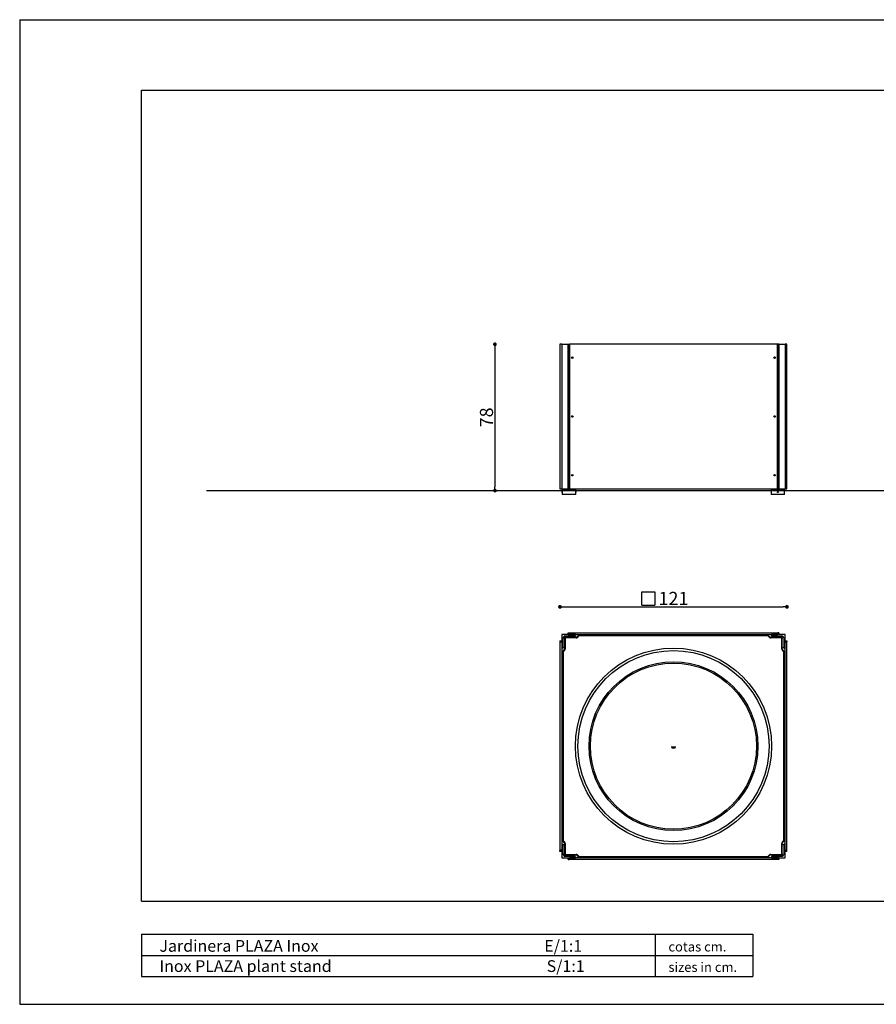
# Model space of a CAD drawing. Units: millimetres. Extents: x 0 to 742, y 0 to 525.
import ezdxf

# ---------------------------------------------------------------- set-up
doc = ezdxf.new("R2010")
doc.units = ezdxf.units.MM
doc.header["$PDSIZE"] = -1
doc.styles.add('ARIAL', font='ARIAL.TTF')
doc.dimstyles.new('Tarifa ACAD', dxfattribs={"dimtxt": 7, "dimasz": 2, "dimexe": 0.18, "dimexo": 1, "dimgap": 1, "dimtad": 1, "dimtoh": 1, "dimdec": 0, "dimrnd": 0.5, "dimzin": 0, "dimdsep": 46, "dimtxsty": 'Standard', "dimblk": 'DOT', "dimcen": 0.09, "dimse1": 1, "dimse2": 1, "dimadec": 0, "dimazin": 0, "dimtfac": 1, "dimtdec": 0, "dimtofl": 0, "dimtmove": 0, "dimatfit": 3, "dimfxl": 1, "dimtolj": 1, "dimtzin": 0, "dimarcsym": 0})

# ---------------------------------------------------------------- blocks, each defined once
blk = doc.blocks.new('SW_SYMBOL_MOD_BOX')
at = {"color": 0, "linetype": 'Continuous'}
for p, q in [((20, 20), (20, 80)), ((20, 80), (80, 80)), ((80, 80), (80, 20)), ((20, 20), (80, 20))]:
    blk.add_line(p, q, dxfattribs=at)
blk = doc.blocks.new('_Dot')
at = {"color": 0, "linetype": 'ByBlock', "lineweight": -2}
blk.add_line((-0.5, 0), (-1, 0), dxfattribs=at)
at = {"color": 0, "linetype": 'ByBlock', "const_width": 0.5}
blk.add_lwpolyline([(-0.25, 0, 1), (0.25, 0, 1)], format="xyb", close=True, dxfattribs=at)
blk = doc.blocks.new('*D6')
at = {"color": 0, "lineweight": -2}
blk.add_line((253.3075460583659, 349.9579718456575), (253.3075460583659, 275.9332282117033), dxfattribs=at)
at = {"layer": 'Defpoints', "color": 0}
for p in [(346.8736959154591, 351.9579718456575), (253.3075460583659, 273.9332282117033), (347.4926218159748, 273.9332282117033)]:
    blk.add_point(p, dxfattribs=at)
at = {"color": 0, "lineweight": -2, "xscale": 2, "yscale": 2, "zscale": 2}
for p, rotation in [((253.3075460583659, 351.9579718456575), 90), ((253.3075460583659, 273.9332282117033), 270)]:
    blk.add_blockref('_Dot', p, dxfattribs=dict(at, rotation=rotation))
at = {"color": 0, "insert": (248.8075460583659, 312.9456000286805), "char_height": 7, "attachment_point": 5, "rotation": 90}
blk.add_mtext('\\A1;78', dxfattribs=at)
blk = doc.blocks.new('*D38')
at = {"color": 0, "lineweight": -2}
blk.add_line((289.9736972506032, 211.9214933007409), (406.9736972506031, 211.9214933007409), dxfattribs=at)
at = {"layer": 'Defpoints', "color": 0}
for p in [(408.9736972506031, 211.9214933007409), (287.9736972506032, 193.8363859806642), (408.9736972506031, 193.8363859806642)]:
    blk.add_point(p, dxfattribs=at)
at = {"color": 0, "lineweight": -2, "xscale": 2, "yscale": 2, "zscale": 2, "rotation": 180}
blk.add_blockref('_Dot', (287.9736972506032, 211.9214933007409), dxfattribs=at)
at = {"color": 0, "lineweight": -2, "xscale": 2, "yscale": 2, "zscale": 2}
blk.add_blockref('_Dot', (408.9736972506031, 211.9214933007409), dxfattribs=at)
at = {"color": 0, "insert": (348.4736972506031, 216.4214933007408), "char_height": 7, "attachment_point": 5}
blk.add_mtext('\\A1;121', dxfattribs=at)

msp = doc.modelspace()

# ---------------------------------------------------------------- linework, layer by layer
at = {"color": 7, "linetype": 'Continuous'}
for p, q in [((0, 525), (742.4999999999997, 525)), ((0, 525), (0, 0)), ((65.00000000000003, 55.00000000000003), (65.00000000000003, 487.5)), ((65.00000000000003, 487.5), (704.9999999999997, 487.5)), ((289.0008610062009, 351.9579718456572), (287.9736972506032, 351.9579718456572)), ((287.9736972506032, 351.9579718456572), (287.9736972506032, 274.9206151766828)), ((289.0008610062009, 351.9579718456575), (292.2877886975411, 351.9579718456575)), ((289.0008610062009, 351.9579718456575), (289.0008610062009, 274.9206151766828)), ((292.2877886975411, 274.9206151766828), (292.2877886975411, 351.9579718456575)), ((292.2877886975411, 351.9579718456575), (292.9040872570188, 351.9579718456575)), ((292.9040872570188, 274.9206151766828), (292.9040872570188, 351.9579718456575)), ((292.9040872570188, 351.9579718456575), (293.0068039386975, 351.9579718456575)), ((403.9405936236984, 351.9579718456575), (293.0068039386975, 351.9579718456575)), ((293.0068039386975, 351.9579718456575), (293.0068039386975, 274.9206151766828)), ((403.9405936236984, 274.9206151766828), (403.9405936236984, 351.9579718456575)), ((403.9405936236984, 351.9579718456575), (404.0433148971613, 351.9579718456575)), ((404.659611926044, 351.9579718456575), (404.0433148971613, 351.9579718456575)), ((404.0433148971613, 351.9579718456575), (404.0433148971613, 274.9206151766828)), ((404.659611926044, 351.9579718456575), (404.659611926044, 274.9206151766828)), ((404.659611926044, 351.9579718456575), (407.9465334950052, 351.9579718456575)), ((408.9736972506031, 351.9579718456572), (407.9465334950052, 351.9579718456572)), ((407.9465334950052, 351.9579718456575), (407.9465334950052, 274.9206151766828)), ((408.9736972506031, 274.9206151766828), (408.9736972506031, 351.9579718456572)), ((99.52984062110257, 273.9332282117033), (674.0655168186067, 273.9332282117033)), ((287.9736972506032, 274.9206151766828), (289.0008610062009, 274.9206151766828)), ((289.0008610062009, 274.9206151766828), (292.2877886975411, 274.9206151766828)), ((289.3090109340871, 274.4070326808247), (289.2062944605692, 274.3043162073069)), ((289.2062944605692, 274.3043162073069), (289.2062943695584, 273.4019499028489)), ((296.396447606818, 274.3043162073069), (289.2062944605692, 274.3043162073069)), ((289.2062943695584, 273.4019499028484), (289.2062943695584, 272.8408859153618)), ((289.3090109340871, 274.4070326808247), (296.2937311333, 274.4070326808247)), ((291.9796394178023, 274.9206151766828), (291.9796394178023, 274.407033298884)), ((292.2877886975411, 274.9206151766828), (292.9040872570188, 274.9206151766828)), ((292.9040872570188, 274.9206151766828), (293.0068039386975, 274.9206151766828)), ((293.0068039386975, 274.9206151766828), (403.9405936236984, 274.9206151766828)), ((293.6231024981751, 274.407033298884), (293.6231024981751, 274.9206151766828)), ((296.396447606818, 274.3043162073069), (296.2937311333, 274.4070326808247)), ((296.3964475464191, 273.4019499028489), (296.396447606818, 274.3043162073069)), ((296.3964475464191, 272.8408859153618), (296.3964475464191, 273.4019499028484)), ((396.0280612387789, 273.9579702306647), (450.693495640659, 273.9579702306647)), ((400.6536682274247, 274.4070326808247), (400.5509517539068, 274.3043162073069)), ((400.5509517539068, 274.3043162073069), (400.5509517539068, 271.9418373163966)), ((407.7411049001557, 274.3043162073069), (400.5509517539068, 274.3043162073069)), ((400.6536682274247, 274.4070326808247), (407.6383884266379, 274.4070326808247)), ((403.3242965948154, 274.9206151766828), (403.3242965948154, 274.407033298884)), ((403.9405936236984, 274.9206151766828), (404.0433148971613, 274.9206151766828)), ((404.659611926044, 274.9206151766828), (404.0433148971613, 274.9206151766828)), ((404.659611926044, 274.9206151766828), (407.9465334950052, 274.9206151766828)), ((404.9677573792961, 274.407033298884), (404.9677573792961, 274.9206151766828)), ((407.7411049001557, 274.3043162073069), (407.6383884266379, 274.4070326808247)), ((407.7411049001557, 271.9418373163966), (407.7411049001557, 274.3043162073069)), ((407.9465334950052, 274.9206151766828), (408.9736972506031, 274.9206151766828)), ((289.2062943695584, 272.8408859153621), (289.2062944605692, 271.9418373163966)), ((289.2062944605692, 271.9418373163966), (289.3090109340871, 271.8391208428788)), ((289.2062944605692, 271.9418373163966), (296.396447606818, 271.9418373163966)), ((296.2937311333001, 271.8391208428788), (289.3090109340871, 271.8391208428788)), ((296.2937311333001, 271.8391208428788), (296.396447606818, 271.9418373163966)), ((296.396447606818, 271.9418373163966), (296.3964475464191, 272.8408859153621)), ((400.5509517539068, 271.9418373163966), (400.6536682274247, 271.8391208428788)), ((400.5509517539068, 271.9418373163966), (407.7411049001557, 271.9418373163966)), ((407.6383884266379, 271.8391208428788), (400.6536682274247, 271.8391208428788)), ((407.6383884266379, 271.8391208428788), (407.7411049001557, 271.9418373163966)), ((289.0008610062009, 197.1233075496255), (289.0008610062009, 189.9331612604411)), ((296.1910149483589, 197.1233075496255), (289.0008610062009, 197.1233075496255)), ((290.7470415335498, 196.4042953696587), (289.7198762473573, 195.3771316140609)), ((289.7198768281589, 190.3953794281986), (289.7198768281589, 195.4798448673317)), ((291.0551909838908, 195.6852778143674), (290.4388914885136, 195.6852831896917)), ((290.4388914885136, 195.6852831896917), (290.4388914885136, 195.1717013118929)), ((290.4388914885136, 195.1717013118929), (290.4475117980283, 195.1717013118929)), ((290.4388921427837, 195.0689789732603), (290.4388914885136, 195.1717013118929)), ((290.4388921427837, 195.0689789732603), (290.4388921427837, 189.522289403297)), ((290.6443250898194, 196.4042931289923), (295.7287905289526, 196.4042931289923)), ((290.7470415633373, 195.0689789732603), (290.7470415633373, 189.522289403297)), ((296.6018805538542, 195.6852778143674), (291.0551909838908, 195.6852778143674)), ((296.6018805538542, 195.3771283938138), (291.0551909838908, 195.3771283938138)), ((292.2877886975411, 197.1233075496255), (292.2877886975411, 198.1504713052233)), ((292.2877886975411, 198.1504713052233), (292.9040872570188, 198.1504713052233)), ((292.2877886975411, 197.1233075496255), (292.9040872570188, 197.1233075496255)), ((292.9040872570188, 197.1233075496255), (292.9040872570188, 198.1504713052233)), ((293.0068039386975, 198.1504713052233), (293.0068039386975, 197.1233075496255)), ((293.0068039386975, 198.1504713052233), (403.9405936236984, 198.1504713052233)), ((293.0068039386975, 197.1233075496255), (403.9405936236984, 197.1233075496255)), ((295.8828649033228, 196.4042953696587), (295.7287905289526, 196.4042931289923)), ((295.8828649033228, 195.6852831896917), (295.8828649033228, 196.4042953696587)), ((296.1910146597828, 196.8665172598227), (296.1910149483589, 197.1233075496255)), ((398.8219872958669, 196.7124425495458), (298.1254120648597, 196.7124425495458)), ((398.8219872958669, 196.4042931289923), (298.1254120648597, 196.4042931289923)), ((405.8922083768358, 195.6852778143674), (400.3455188068723, 195.6852778143674)), ((405.8922083768358, 195.3771283938138), (400.3455188068723, 195.3771283938138)), ((400.756387205821, 197.1233075496255), (400.756384700943, 196.8665172598227)), ((407.9465334950052, 197.1233075496255), (400.756387205821, 197.1233075496255)), ((401.064532659073, 196.4042953696587), (401.064532659073, 195.6852831896917)), ((401.2186088317736, 196.4042931289923), (401.064532659073, 196.4042953696587)), ((401.2186088317736, 196.4042931289923), (406.3030742709064, 196.4042931289923)), ((403.9405936236984, 198.1504713052233), (403.9405936236984, 197.1233075496255)), ((404.659611926044, 198.1504713052233), (404.0433148971613, 198.1504713052233)), ((404.0433148971613, 198.1504713052233), (404.0433148971613, 197.1233075496255)), ((404.659611926044, 197.1233075496255), (404.0433148971613, 197.1233075496255)), ((404.659611926044, 198.1504713052233), (404.659611926044, 197.1233075496255)), ((406.5085091350717, 195.6852831896917), (405.8922083768358, 195.6852778143674)), ((407.2275213150386, 195.3771316140609), (406.2003575594408, 196.4042953696587)), ((406.2003577973893, 189.522289403297), (406.2003577973893, 195.0689789732603)), ((406.4998888255571, 195.1717013118929), (406.5085091350717, 195.1717013118929)), ((406.5085091350717, 195.1717013118929), (406.5085072179427, 195.0689789732603)), ((406.5085072179427, 189.522289403297), (406.5085072179427, 195.0689789732603)), ((406.5085091350717, 195.1717013118929), (406.5085091350717, 195.6852831896917)), ((407.2275225325671, 195.4798448673317), (407.2275225325671, 190.3953794281986)), ((407.9465334950052, 189.9331612604411), (407.9465334950052, 197.1233075496255)), ((287.9736972506032, 193.8363859806642), (289.0008610062009, 193.8363859806642)), ((287.9736972506032, 193.8363859806642), (287.9736972506032, 193.2200828294024)), ((287.9736972506032, 193.2200828294024), (289.0008610062009, 193.2200828294024)), ((289.0008610062009, 193.1173615559395), (287.9736972506032, 193.1173615559395)), ((287.9736972506032, 193.1173615559395), (287.9736972506032, 82.18357493212805)), ((289.0008610062009, 193.8363859806642), (289.0008610062009, 193.2200828294024)), ((289.0008610062009, 193.1173615559395), (289.0008610062009, 82.18357493212805)), ((289.0008610062009, 189.9331612604411), (289.2576526973287, 189.9331552973683)), ((289.7198768281589, 190.3953794281986), (289.7198762473573, 190.2413005913143)), ((289.7198762473573, 190.2413005913143), (290.4388914885136, 190.2413005913143)), ((406.5085091350717, 190.2413005913143), (407.2275213150386, 190.2413005913143)), ((407.2275213150386, 190.2413005913143), (407.2275225325671, 190.3953794281986)), ((407.6897466633973, 189.9331552973683), (407.9465334950052, 189.9331612604411)), ((407.9465334950052, 193.8363859806642), (408.9736972506031, 193.8363859806642)), ((407.9465334950052, 193.8363859806642), (407.9465334950052, 193.2200828294024)), ((407.9465334950052, 193.2200828294024), (408.9736972506031, 193.2200828294024)), ((407.9465334950052, 193.1173615559395), (408.9736972506031, 193.1173615559395)), ((407.9465334950052, 82.18357493212805), (407.9465334950052, 193.1173615559395)), ((408.9736972506031, 193.8363859806642), (408.9736972506031, 193.2200828294024)), ((408.9736972506031, 82.18357493212805), (408.9736972506031, 193.1173615559395)), ((289.4117274076054, 187.9987578922913), (289.4117274076054, 87.30218266128446)), ((289.7198768281589, 187.9987578922913), (289.7198768281589, 87.30218266128446)), ((407.2275225325675, 87.30218266128446), (407.2275225325675, 187.9987578922913)), ((407.5356719531211, 87.30218266128446), (407.5356719531211, 187.9987578922913)), ((347.9601169033991, 137.1882485335611), (347.2758308566472, 137.1882485335611)), ((347.6392277184321, 136.6746666557622), (347.9601169033991, 136.6746666557622)), ((349.6715697669381, 137.1882485335611), (348.1655502667564, 137.1882485335611)), ((348.1655502667564, 136.6746666557622), (349.3081729051531, 136.6746666557622)), ((289.2576526973281, 85.3677852562081), (289.0008610062009, 85.36778517649223)), ((289.0008610062009, 85.36778517649223), (289.0008610062009, 78.1776319996315)), ((290.4388914885136, 85.05963589675336), (289.7198762473573, 85.05963589675336)), ((289.7198762473573, 85.05963589675336), (289.7198768281583, 84.90556112537779)), ((289.7198768281583, 79.82109568624475), (289.7198768281583, 84.90556112537779)), ((290.4388921427837, 85.77865115027879), (290.4388921427837, 80.23196158031543)), ((290.7470415633373, 85.77865115027879), (290.7470415633373, 80.23196158031543)), ((406.2003577973893, 80.23196158031543), (406.2003577973893, 85.77865115027879)), ((406.5085072179427, 80.23196158031543), (406.5085072179427, 85.77865115027879)), ((407.2275213150386, 85.05963589675336), (406.5085091350717, 85.05963589675336)), ((407.2275225325671, 84.90556112537779), (407.2275213150386, 85.05963589675336)), ((407.2275225325671, 84.90556112537779), (407.2275225325671, 79.82109568624475)), ((407.9465334950052, 85.36778517649223), (407.6897466633973, 85.3677852562081)), ((407.9465334950052, 78.1776319996315), (407.9465334950052, 85.36778517649223)), ((289.0008610062009, 82.18357493212805), (287.9736972506032, 82.18357493212805)), ((289.0008610062009, 82.08085825044941), (287.9736972506032, 82.08085825044941)), ((287.9736972506032, 81.4645589256744), (287.9736972506032, 82.08085825044941)), ((289.0008610062009, 81.4645589256744), (287.9736972506032, 81.4645589256744)), ((289.0008610062009, 81.4645589256744), (289.0008610062009, 82.08085825044941)), ((289.7198762473573, 79.92381252698033), (290.7470415335498, 78.8966472407879)), ((290.4388868967294, 80.12924512504048), (290.4388868967294, 79.61566286459282)), ((290.4388868967294, 80.12924512504048), (290.4475117980283, 80.12924512504048)), ((290.4388868967294, 79.61566286459282), (291.0551909838908, 79.61566273920835)), ((290.4388914885136, 80.12924512504048), (290.4388921427837, 80.23196158031543)), ((295.728790528952, 78.89664742458416), (290.6443250898188, 78.89664742458416)), ((291.0551909838908, 79.9238121597619), (296.6018805538542, 79.9238121597619)), ((291.0551909838908, 79.61566273920835), (296.6018805538542, 79.6156627392084)), ((295.728790528952, 78.89664742458416), (295.8828649033228, 78.8966472407879)), ((295.8828649033228, 78.8966472407879), (295.8828649033228, 79.61566286459282)), ((298.1254120648599, 78.89664742458346), (398.8219872958669, 78.89664742458346)), ((400.3455188068726, 79.9238121597619), (405.8922083768358, 79.9238121597619)), ((400.3455188068726, 79.6156627392084), (405.8922083768358, 79.6156627392084)), ((401.064532659073, 79.61566286459282), (401.064532659073, 78.8966472407879)), ((401.064532659073, 78.8966472407879), (401.2186088317736, 78.89664742458416)), ((406.3030742709064, 78.89664742458416), (401.2186088317736, 78.89664742458416)), ((405.8922083768358, 79.6156627392084), (406.5085091350717, 79.61566286459282)), ((406.2003575594408, 78.8966472407879), (407.2275213150386, 79.92381252698033)), ((406.4998888255571, 80.12924512504048), (406.5085091350717, 80.12924512504048)), ((406.5085072179427, 80.23196158031543), (406.5085091350717, 80.12924512504048)), ((406.5085091350717, 80.12924512504048), (406.5085091350717, 79.61566286459282)), ((407.9465334950052, 82.18357493212805), (408.9736972506031, 82.18357493212805)), ((408.9736972506031, 82.08085825044941), (407.9465334950052, 82.08085825044941)), ((407.9465334950052, 81.4645589256744), (407.9465334950052, 82.08085825044941)), ((408.9736972506031, 81.4645589256744), (407.9465334950052, 81.4645589256744)), ((408.9736972506031, 81.4645589256744), (408.9736972506031, 82.08085825044941)), ((289.0008610062009, 78.1776319996315), (296.1910149483589, 78.1776319996315)), ((292.2877886975411, 78.1776319996315), (292.9040872570188, 78.1776319996315)), ((292.2877886975411, 77.15046747873635), (292.2877886975411, 78.1776319996315)), ((292.2877886975411, 77.15046747873635), (292.9040872570188, 77.15046747873635)), ((292.9040872570188, 77.15046747873635), (292.9040872570188, 78.1776319996315)), ((293.0068039386975, 77.15046747873635), (293.0068039386975, 78.1776319996315)), ((403.9405936236984, 78.1776319996315), (293.0068039386975, 78.1776319996315)), ((403.9405936236984, 77.15046747873635), (293.0068039386975, 77.15046747873635)), ((296.1910149483589, 78.1776319996315), (296.1910146597823, 78.43442329375387)), ((298.1254120648599, 78.58849800402999), (398.8219872958669, 78.58849800402999)), ((400.756384700943, 78.43442329375387), (400.756387205821, 78.1776319996315)), ((400.756387205821, 78.1776319996315), (407.9465334950052, 78.1776319996315)), ((403.9405936236984, 77.15046747873635), (403.9405936236984, 78.1776319996315)), ((404.659611926044, 78.1776319996315), (404.0433148971613, 78.1776319996315)), ((404.0433148971613, 78.1776319996315), (404.0433148971613, 77.15046747873635)), ((404.659611926044, 77.15046747873635), (404.0433148971613, 77.15046747873635)), ((404.659611926044, 78.1776319996315), (404.659611926044, 77.15046747873635)), ((65.00000000000003, 55.00000000000003), (704.9999999999997, 55.00000000000003)), ((0, 0), (742.4999999999997, 0))]:
    msp.add_line(p, q, dxfattribs=at)
at = {"color": 0}
for p, q in [((65.00000000000003, 37.36174789247343), (390.8059568048983, 37.36174789247343)), ((65.00000000000003, 37.36174789247343), (65.00000000000003, 14.86174789247344)), ((338.7221408166092, 37.36174789248247), (338.7221408166092, 14.86174789247344)), ((390.8059568048983, 37.36174789248247), (390.8059568048983, 26.11174789247343)), ((65.00000000000003, 26.11174789247343), (390.8059568048983, 26.11174789247343)), ((390.8059568048983, 26.11174789247343), (390.8059568048983, 14.86174789246907)), ((65.00000000000003, 14.86174789247344), (390.8059568048983, 14.86174789247344))]:
    msp.add_line(p, q, dxfattribs=at)
at = {"color": 7, "linetype": 'Continuous', "flags": 128}
for points in [[(289.2063157978846, 272.8408859153621), (289.2062943695584, 272.8406119389058), (289.2075463960467, 272.8570046084548), (289.2106718704837, 272.9032147939227), (289.2143208083181, 272.974263470655), (289.2168922074631, 273.0622221579555), (289.2174080178868, 273.1230770737921)], [(296.3964261180929, 272.8408859153621), (296.3964475464191, 272.8406119389058), (296.395196285228, 272.8570046084548), (296.392070810791, 272.9032147939227), (296.3884218729568, 272.974263470655), (296.3858497085144, 273.0622221579555), (296.3853331327933, 273.1230770737921)]]:
    msp.add_lwpolyline(points, dxfattribs=at)
at = {"color": 7, "linetype": 'Continuous'}
for centre, radius in [((294.5475510834969, 344.7678170405459), 0.4108658940713594), ((294.5475510834969, 344.767817040545), 0.2567911837945482), ((402.3998482772285, 344.767817040545), 0.4108658940713594), ((402.3998482772285, 344.767817040545), 0.2567911837945945), ((294.5475510834969, 313.4392926176039), 0.4108658940716572), ((294.5475510834969, 313.4392926176039), 0.2567911837945482), ((402.3998482772301, 313.4392926176039), 0.4108658940713594), ((402.3998482772285, 313.4392926176039), 0.2567911837946869), ((294.5475510834974, 282.1107681946636), 0.4108658940713594), ((294.5475510834969, 282.1107681946628), 0.2567911837946407), ((402.3998482772285, 282.1107681946628), 0.4108658940713158), ((402.3998482772285, 282.1107681946628), 0.2567911837945945), ((404.1460314235259, 273.1230649816002), 0.2824668210539026), ((348.4736996803633, 137.6504702767879), 52.27122249951709), ((348.4736996803633, 137.6504702767879), 50.94512585161506), ((348.4736996803633, 137.6504702767879), 44.99631464843029), ((348.4736996803633, 137.6504702767879), 44.28226260725234)]:
    msp.add_circle(centre, radius, dxfattribs=at)
for centre, radius, start, end in [((285.6130114383305, 273.1227016394164), 3.604396599108913, 0, 4.443405626642431), ((299.9841893978445, 273.122907021086), 3.598856269068799, 175.5530197769314, 180.0000000000004), ((290.6443250898194, 195.4798448673317), 0.9244482616605711, 89.9999999999986, 180.0000000000004), ((291.0551909838908, 195.0689789732603), 0.6162988411070623, 90, 180.0000000000004), ((291.0551909838908, 195.0689789732603), 0.3081494205535323, 90, 180.0000000000004), ((295.7287905289526, 196.8665172598227), 0.4622241308302973, 270.0000000000008, 0), ((296.6018805538542, 196.7124425495458), 1.02716473517838, 270.0000000000008, 337.9756871629574), ((296.6018805538542, 196.7124425495458), 1.335314155731919, 270.0000000000008, 337.9756871629578), ((298.1254120648597, 196.0961437084387), 0.6162988411070623, 90, 157.9756871629567), ((298.1254120648597, 196.0961437084387), 0.3081494205535323, 90, 157.9756871629511), ((398.8219872958669, 196.0961437084387), 0.6162988411070623, 22.02431283704893, 90), ((398.8219872958669, 196.0961437084387), 0.30814942055354, 22.02431283704152, 90), ((400.3455188068723, 196.7124425495458), 1.335314155731919, 202.0243128370438, 270.0000000000008), ((400.3455188068723, 196.7124425495458), 1.027164735178424, 202.0243128370433, 270.0000000000008), ((401.2186088317736, 196.8665172598227), 0.4622241308302973, 180.0000000000004, 270.0000000000008), ((405.8922083768358, 195.0689789732603), 0.6162988411070623, 0, 90), ((405.8922083768358, 195.0689789732603), 0.3081494205535323, 0, 90), ((406.3030742709064, 195.4798448673317), 0.9244482616605482, 0, 90), ((289.2576526973287, 190.3953794281986), 0.4622241308303437, 270.0000000000008, 0), ((289.4117274076053, 189.522289403297), 1.02716473517843, 292.0243128370445, 0), ((289.4117274076053, 189.522289403297), 1.335314155731962, 292.024312837043, 0), ((407.5356719531211, 189.522289403297), 1.335314155731945, 180.0000000000004, 247.9756871629604), ((407.5356719531211, 189.522289403297), 1.027164735178424, 180.0000000000004, 247.9756871629583), ((407.6897466633973, 190.3953794281986), 0.4622241308303437, 180.0000000000004, 270.0000000000008), ((290.0280262487125, 187.9987578922913), 0.6162988411070391, 112.024312837043, 180.0000000000004), ((290.0280262487125, 187.9987578922913), 0.3081494205535092, 112.0243128370484, 180.0000000000004), ((406.9193731120141, 187.9987578922913), 0.3081494205535323, 0, 67.97568716295784), ((406.9193731120141, 187.9987578922913), 0.616298841107021, 0, 67.97568716296082), ((289.2576526973281, 84.90556112537779), 0.4622241308302744, 0, 90), ((290.0280262487125, 87.30218266128446), 0.6162988411070597, 180.0000000000004, 247.9756871629585), ((290.0280262487125, 87.30218266128446), 0.3081494205535478, 180.0000000000004, 247.9756871629553), ((289.4117274076053, 85.77865115027879), 1.027164735178409, 0, 67.97568716295585), ((289.4117274076053, 85.77865115027879), 1.335314155731929, 0, 67.97568716295719), ((407.5356719531211, 85.77865115027879), 1.335314155731952, 112.0243128370424, 180.0000000000004), ((407.5356719531211, 85.77865115027879), 1.02716473517842, 112.0243128370452, 180.0000000000004), ((406.9193731120141, 87.30218266128446), 0.30814942055354, 292.0243128370424, 0), ((406.9193731120141, 87.30218266128446), 0.6162988411070623, 292.0243128370384, 0), ((407.6897466633973, 84.90556112537779), 0.4622241308302973, 90, 180.0000000000004), ((290.6443250898188, 79.82109568624475), 0.9244482616605482, 180.0000000000004, 270.0000000000008), ((291.0551909838908, 80.23196158031543), 0.6162988411070854, 180.0000000000004, 270.0000000000008), ((291.0551909838908, 80.23196158031543), 0.3081494205535554, 180.0000000000004, 270.0000000000008), ((295.728790528952, 78.43442329375387), 0.4622241308302973, 0, 90), ((296.6018805538542, 78.58849800402999), 1.335314155731952, 22.02431283704385, 90), ((296.6018805538542, 78.58849800402999), 1.027164735178443, 22.02431283704885, 90), ((298.1254120648599, 79.20479684513703), 0.6162988411070724, 202.0243128370404, 270.0000000000008), ((298.1254120648599, 79.20479684513703), 0.3081494205535323, 202.0243128370384, 270.0000000000008), ((398.8219872958669, 79.20479684513703), 0.308149420553576, 270.0000000000008, 337.9756871629197), ((398.8219872958669, 79.20479684513703), 0.6162988411070854, 270.0000000000008, 337.9756871629353), ((400.3455188068726, 78.58849800402999), 1.335314155731962, 90, 157.9756871629577), ((400.3455188068726, 78.58849800402999), 1.027164735178456, 90, 157.9756871629596), ((401.2186088317736, 78.43442329375387), 0.4622241308302973, 90, 180.0000000000004), ((405.8922083768358, 80.23196158031543), 0.3081494205535092, 270.0000000000008, 0), ((405.8922083768358, 80.23196158031543), 0.616298841107016, 270.0000000000008, 0), ((406.3030742709064, 79.82109568624475), 0.9244482616605482, 270.0000000000008, 0)]:
    msp.add_arc(centre, radius, start, end, dxfattribs=at)

# ---------------------------------------------------------------- block references
at = {"color": 7, "linetype": 'Continuous', "xscale": 0.1158574308106157, "yscale": 0.1158574308106157, "zscale": 0.1158574308106157}
msp.add_blockref('SW_SYMBOL_MOD_BOX', (329.27621517352, 210.5801983760299), dxfattribs=at)

# ---------------------------------------------------------------- texts
at = {"color": 0, "style": 'ARIAL'}
for s, height, p in [('Jardinera PLAZA Inox                                                               E/1:1', 6.25, (74.48562597696767, 28.02690444515508)), ('cotas cm.', 5.076562499999998, (345.7866439758259, 28.16973811450225)), ('Inox PLAZA plant stand                                                            S/1:1', 6.25, (74.48562597696767, 17.24536626882137)), ('sizes in cm.', 5.076562499999998, (345.7866439758259, 17.28179644749627))]:
    msp.add_text(s, height=height, dxfattribs=at).set_placement(p)

# ---------------------------------------------------------------- dimensions: what is measured, and where the dimension line sits
dim = msp.add_linear_dim(base=(253.3075460583659, 273.9332282117033), p1=(346.8736959154591, 351.9579718456575), p2=(347.4926218159748, 273.9332282117033), angle=90, dimstyle='Tarifa ACAD')
dim.commit()
dim.dimension.update_dxf_attribs({"geometry": '*D6', "text_midpoint": (248.8075460583659, 312.9456000286805)})
dim = msp.add_linear_dim(base=(408.9736972506031, 211.9214933007409), p1=(287.9736972506032, 193.8363859806642), p2=(408.9736972506031, 193.8363859806642), dimstyle='Tarifa ACAD')
dim.commit()
dim.dimension.update_dxf_attribs({"geometry": '*D38', "text_midpoint": (348.4736972506031, 216.4214933007408)})

doc.saveas('drawing.dxf')
